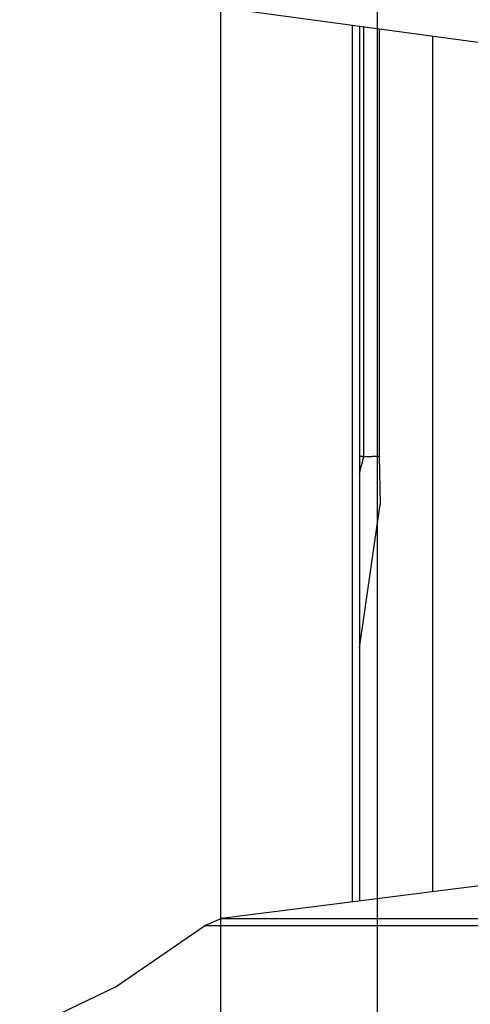
# Model space of a CAD drawing. Units: millimetres. Extents: x 977 to 8473, y -1656 to 1885.
# Drawn here: x 1026 to 1052, y 13 to 70 of the extents above; entities that cross this region are included whole.
import ezdxf

# ---------------------------------------------------------------- set-up
doc = ezdxf.new("R2010")
doc.units = ezdxf.units.MM
doc.layers.add('TFR-TRI', color=7, linetype='CONTINUOUS', true_color=0xffffff)

msp = doc.modelspace()

# ---------------------------------------------------------------- linework, layer by layer
at = {"layer": 'TFR-TRI', "color": 18, "linetype": 'CONTINUOUS'}
for p, q in [((1037.74997, -711.175789), (1037.74997, 711.175834)), ((1046.8013, 168.000175), (1046.8013, -167.999825)), ((1046.8013, 168.000175), (1046.8013, -167.999825)), ((1046.8013, 168.000175), (1046.8013, -167.999825)), ((1046.8013, 168.000175), (1046.8013, -167.999825)), ((1073.375641, 66.002372), (1037.803009, 70.838066)), ((1045.363678, 69.810234), (1045.362335, 19.039848)), ((1045.363678, 69.810234), (1045.362335, 19.039848)), ((1045.790192, 69.75225), (1045.788849, 19.094169)), ((1046.035065, 44.842949), (1046.035065, 69.718925)), ((1046.913178, 69.599662), (1046.913178, 44.842949)), ((1046.913178, 69.599662), (1046.913178, 44.842949)), ((1050.035126, 19.634452), (1050.035126, 69.175224)), ((1046.035065, 44.842949), (1045.789521, 44.842949)), ((1046.035065, 44.842949), (1045.789521, 44.842949)), ((1045.789521, 43.871757), (1046.035065, 44.842949)), ((1046.035065, 44.842949), (1046.138459, 44.842949)), ((1046.035065, 44.842949), (1046.138459, 44.842949)), ((1046.138459, 44.842949), (1046.286164, 44.842949)), ((1046.138459, 44.842949), (1046.286164, 44.842949)), ((1046.286164, 44.842949), (1046.486298, 44.842949)), ((1046.286164, 44.842949), (1046.486298, 44.842949)), ((1046.913178, 44.842949), (1046.486298, 44.842949)), ((1046.913178, 44.842949), (1046.486298, 44.842949)), ((1046.913178, 44.842949), (1046.978974, 42.066215)), ((1046.913178, 44.842949), (1046.978974, 42.066215)), ((1045.789215, 33.766533), (1046.978974, 42.066215)), ((1045.789215, 33.766533), (1046.978974, 42.066215)), ((1067.72171, 21.885063), (1037.798432, 18.077568)), ((1037.798432, 18.077568), (1036.810822, 17.659965)), ((1037.798432, 18.077568), (1042.251618, 18.080253)), ((1037.798432, 18.077568), (1042.251618, 18.080253)), ((1042.251618, 18.080253), (1060.624726, 18.091484)), ((1042.251618, 18.080253), (1060.624726, 18.091484)), ((1031.633637, 14.112724), (1036.810822, 17.659965)), ((1041.263947, 17.662651), (1036.810822, 17.659965)), ((1041.263947, 17.662651), (1036.810822, 17.659965)), ((1059.638031, 17.673881), (1041.263947, 17.662651)), ((1059.638031, 17.673881), (1041.263947, 17.662651)), ((1031.633637, 14.112724), (1026.11142, 11.451225))]:
    msp.add_line(p, q, dxfattribs=at)

doc.saveas('drawing.dxf')
